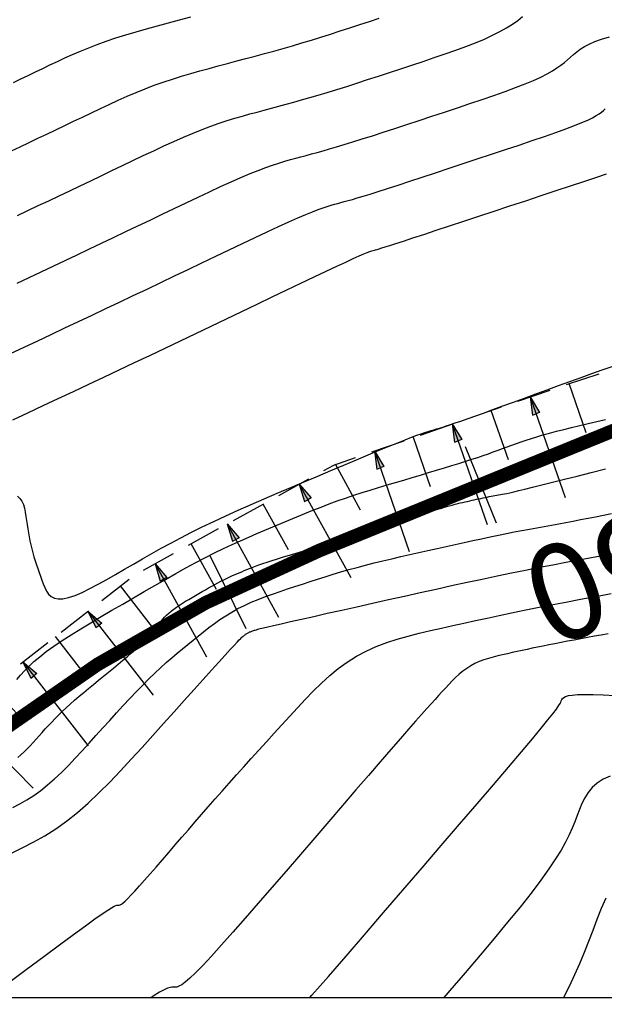
# Model space of a CAD drawing. Units: millimetres. Extents: x 194595 to 196013, y 8943800 to 8945811.
# Drawn here: x 195819 to 195840, y 8945000 to 8945036 of the extents above; entities that cross this region are included whole.
import ezdxf

# ---------------------------------------------------------------- set-up
doc = ezdxf.new("R2010")
doc.units = ezdxf.units.MM
doc.linetypes.add('DASHED', pattern=[0.75, 0.5, -0.25])
for name, color, linetype in [('CNIVEL_M', 18, 'Continuous'), ('CNIVEL_S', 32, 'Continuous'), ('CUADRICULA', 2, 'Continuous'), ('EJE_ESTACA', 7, 'Continuous'), ('EJE_LINEA', 172, 'Continuous'), ('EJE_TEXTO', 1, 'Continuous'), ('FARALLON', 32, 'Continuous'), ('TROCHA', 8, 'Continuous')]:
    doc.layers.add(name, color=color, linetype=linetype)
doc.styles.get("Standard").update_dxf_attribs({"font": 'romans.shx'})

# ---------------------------------------------------------------- blocks, each defined once
blk = doc.blocks.new('FA')
at = {"layer": 'FARALLON'}
h = blk.add_hatch(color=256, dxfattribs=at)
h.paths.add_polyline_path([(0, 0), (0, -0.648), (0.137, -0.648)])
h.paths.add_polyline_path([(0, 0), (-0.137, -0.648), (0, -0.648)])
blk.add_line((0, 0), (0, -3.874), dxfattribs=at)
for points in [[(0, 0), (-0.137, -0.648), (0, -0.648)], [(0, 0), (0.137, -0.648), (0, -0.648)], [(1.5, -1.903), (1.5, 0)]]:
    blk.add_lwpolyline(points, dxfattribs=at)

msp = doc.modelspace()

# ---------------------------------------------------------------- linework, layer by layer
at = {"layer": 'CNIVEL_M'}
for points in [[(195818.747, 8945030.808), (195819.069, 8945030.96), (195819.393, 8945031.114), (195819.716, 8945031.268), (195820.04, 8945031.422), (195820.364, 8945031.577), (195820.689, 8945031.732), (195821.013, 8945031.887), (195821.338, 8945032.042), (195821.663, 8945032.197), (195821.988, 8945032.351), (195822.313, 8945032.503), (195822.638, 8945032.652), (195822.965, 8945032.796), (195823.292, 8945032.936), (195823.62, 8945033.069), (195823.949, 8945033.195), (195824.28, 8945033.312), (195824.612, 8945033.423), (195824.944, 8945033.527), (195825.278, 8945033.627), (195825.612, 8945033.722), (195825.947, 8945033.813), (195826.282, 8945033.903), (195826.617, 8945033.992), (195826.952, 8945034.081), (195827.287, 8945034.17), (195827.624, 8945034.26), (195827.961, 8945034.351), (195828.299, 8945034.444), (195828.639, 8945034.54), (195828.981, 8945034.638), (195829.325, 8945034.739), (195829.672, 8945034.844), (195830.02, 8945034.952), (195830.371, 8945035.062), (195830.723, 8945035.175), (195831.076, 8945035.289), (195831.431, 8945035.405), (195831.786, 8945035.522), (195832.141, 8945035.639)], [(195818.968, 8945018.238), (195819.062, 8945018.159), (195819.133, 8945018.057), (195819.185, 8945017.937), (195819.223, 8945017.802), (195819.251, 8945017.657), (195819.274, 8945017.508), (195819.297, 8945017.358), (195819.32, 8945017.208), (195819.344, 8945017.059), (195819.37, 8945016.91), (195819.397, 8945016.761), (195819.426, 8945016.614), (195819.457, 8945016.467), (195819.492, 8945016.322), (195819.53, 8945016.177), (195819.571, 8945016.034), (195819.615, 8945015.891), (195819.661, 8945015.75), (195819.708, 8945015.609), (195819.757, 8945015.468), (195819.807, 8945015.328), (195819.857, 8945015.188), (195819.907, 8945015.048), (195819.963, 8945014.914), (195820.026, 8945014.791), (195820.103, 8945014.682), (195820.197, 8945014.595), (195820.313, 8945014.533), (195820.454, 8945014.502), (195820.626, 8945014.507), (195820.831, 8945014.551), (195821.066, 8945014.632), (195821.327, 8945014.743), (195821.61, 8945014.88), (195821.909, 8945015.038), (195822.222, 8945015.211), (195822.543, 8945015.395), (195822.869, 8945015.584), (195823.196, 8945015.773), (195823.526, 8945015.963), (195823.86, 8945016.154), (195824.202, 8945016.345), (195824.555, 8945016.538), (195824.92, 8945016.732), (195825.301, 8945016.927), (195825.7, 8945017.125), (195826.119, 8945017.325), (195826.556, 8945017.527), (195827.008, 8945017.73), (195827.473, 8945017.935), (195827.948, 8945018.142), (195828.431, 8945018.349), (195828.919, 8945018.556), (195829.41, 8945018.764), (195829.9, 8945018.972), (195830.384, 8945019.177), (195830.855, 8945019.376), (195831.309, 8945019.566), (195831.738, 8945019.746), (195832.136, 8945019.912), (195832.497, 8945020.06), (195832.816, 8945020.19), (195833.088, 8945020.298), (195833.316, 8945020.386), (195833.508, 8945020.458), (195833.67, 8945020.515), (195833.807, 8945020.562), (195833.925, 8945020.6), (195834.032, 8945020.632), (195834.132, 8945020.662), (195834.232, 8945020.691), (195834.337, 8945020.723), (195834.452, 8945020.758), (195834.582, 8945020.799), (195834.731, 8945020.848), (195834.906, 8945020.906), (195835.11, 8945020.976), (195835.348, 8945021.06), (195835.625, 8945021.158), (195835.937, 8945021.269), (195836.278, 8945021.392), (195836.644, 8945021.525), (195837.03, 8945021.665), (195837.431, 8945021.812), (195837.841, 8945021.962), (195838.257, 8945022.113), (195838.673, 8945022.265), (195839.085, 8945022.416), (195839.49, 8945022.562), (195839.883, 8945022.704), (195840.262, 8945022.838), (195840.622, 8945022.964)], [(195818.607, 8945000.507), (195819.288, 8945001.016), (195819.925, 8945001.49), (195820.504, 8945001.92), (195821.015, 8945002.296), (195821.447, 8945002.612), (195821.792, 8945002.859), (195822.058, 8945003.045), (195822.255, 8945003.178), (195822.396, 8945003.266), (195822.491, 8945003.32), (195822.552, 8945003.347), (195822.591, 8945003.356), (195822.618, 8945003.357), (195822.644, 8945003.356), (195822.673, 8945003.361), (195822.708, 8945003.373), (195822.754, 8945003.399), (195822.813, 8945003.442), (195822.888, 8945003.507), (195822.984, 8945003.597), (195823.102, 8945003.718), (195823.246, 8945003.872), (195823.413, 8945004.056), (195823.6, 8945004.266), (195823.804, 8945004.497), (195824.02, 8945004.746), (195824.247, 8945005.008), (195824.48, 8945005.278), (195824.717, 8945005.553), (195824.954, 8945005.829), (195825.192, 8945006.105), (195825.432, 8945006.382), (195825.673, 8945006.661), (195825.918, 8945006.942), (195826.166, 8945007.225), (195826.418, 8945007.512), (195826.676, 8945007.803), (195826.939, 8945008.097), (195827.207, 8945008.396), (195827.479, 8945008.697), (195827.755, 8945009.002), (195828.034, 8945009.308), (195828.316, 8945009.616), (195828.598, 8945009.925), (195828.882, 8945010.235), (195829.165, 8945010.544), (195829.451, 8945010.85), (195829.741, 8945011.149), (195830.036, 8945011.437), (195830.339, 8945011.712), (195830.652, 8945011.97), (195830.976, 8945012.207), (195831.314, 8945012.421), (195831.667, 8945012.608), (195832.034, 8945012.771), (195832.412, 8945012.914), (195832.8, 8945013.04), (195833.195, 8945013.152), (195833.596, 8945013.254), (195834.002, 8945013.349), (195834.409, 8945013.44), (195834.817, 8945013.531), (195835.227, 8945013.622), (195835.643, 8945013.714), (195836.067, 8945013.807), (195836.503, 8945013.9), (195836.951, 8945013.994), (195837.417, 8945014.09), (195837.901, 8945014.188), (195838.406, 8945014.287), (195838.93, 8945014.388), (195839.471, 8945014.49), (195840.025, 8945014.593), (195840.59, 8945014.698)]]:
    msp.add_lwpolyline(points, dxfattribs=at)
at = {"layer": 'CNIVEL_S'}
for points in [[(195818.825, 8945033.303), (195819.09, 8945033.429), (195819.356, 8945033.556), (195819.622, 8945033.683), (195819.888, 8945033.811), (195820.154, 8945033.938), (195820.423, 8945034.064), (195820.696, 8945034.191), (195820.976, 8945034.316), (195821.264, 8945034.44), (195821.564, 8945034.563), (195821.877, 8945034.683), (195822.205, 8945034.802), (195822.551, 8945034.918), (195822.912, 8945035.032), (195823.286, 8945035.145), (195823.671, 8945035.256), (195824.066, 8945035.365), (195824.467, 8945035.474), (195824.872, 8945035.582), (195825.279, 8945035.69)], [(195818.968, 8945028.457), (195819.348, 8945028.636), (195819.728, 8945028.816), (195820.109, 8945028.996), (195820.491, 8945029.177), (195820.873, 8945029.359), (195821.256, 8945029.541), (195821.638, 8945029.724), (195822.021, 8945029.907), (195822.405, 8945030.09), (195822.788, 8945030.273), (195823.171, 8945030.456), (195823.552, 8945030.637), (195823.929, 8945030.815), (195824.301, 8945030.987), (195824.665, 8945031.152), (195825.02, 8945031.309), (195825.363, 8945031.454), (195825.693, 8945031.587), (195826.009, 8945031.707), (195826.311, 8945031.814), (195826.602, 8945031.91), (195826.884, 8945031.997), (195827.158, 8945032.078), (195827.427, 8945032.153), (195827.691, 8945032.224), (195827.954, 8945032.294), (195828.217, 8945032.363), (195828.482, 8945032.434), (195828.751, 8945032.507), (195829.028, 8945032.582), (195829.314, 8945032.662), (195829.611, 8945032.747), (195829.922, 8945032.838), (195830.25, 8945032.937), (195830.595, 8945033.043), (195830.956, 8945033.156), (195831.33, 8945033.276), (195831.717, 8945033.401), (195832.112, 8945033.53), (195832.515, 8945033.662), (195832.922, 8945033.796), (195833.331, 8945033.931), (195833.741, 8945034.067), (195834.146, 8945034.202), (195834.543, 8945034.337), (195834.928, 8945034.473), (195835.297, 8945034.608), (195835.646, 8945034.744), (195835.972, 8945034.88), (195836.269, 8945035.016), (195836.536, 8945035.152), (195836.775, 8945035.288), (195836.989, 8945035.424), (195837.184, 8945035.56), (195837.363, 8945035.697)], [(195818.958, 8945026), (195819.395, 8945026.205), (195819.833, 8945026.41), (195820.271, 8945026.617), (195820.71, 8945026.824), (195821.149, 8945027.032), (195821.589, 8945027.241), (195822.03, 8945027.45), (195822.471, 8945027.661), (195822.912, 8945027.871), (195823.354, 8945028.082), (195823.796, 8945028.293), (195824.238, 8945028.504), (195824.679, 8945028.715), (195825.117, 8945028.924), (195825.546, 8945029.127), (195825.964, 8945029.323), (195826.366, 8945029.508), (195826.748, 8945029.682), (195827.107, 8945029.84), (195827.438, 8945029.98), (195827.738, 8945030.101), (195828.011, 8945030.204), (195828.261, 8945030.293), (195828.49, 8945030.368), (195828.704, 8945030.434), (195828.907, 8945030.492), (195829.101, 8945030.545), (195829.291, 8945030.596), (195829.481, 8945030.646), (195829.676, 8945030.698), (195829.879, 8945030.753), (195830.095, 8945030.813), (195830.329, 8945030.88), (195830.583, 8945030.954), (195830.864, 8945031.039), (195831.174, 8945031.134), (195831.518, 8945031.242), (195831.891, 8945031.361), (195832.29, 8945031.49), (195832.711, 8945031.627), (195833.148, 8945031.77), (195833.599, 8945031.919), (195834.058, 8945032.07), (195834.522, 8945032.223), (195834.985, 8945032.376), (195835.443, 8945032.528), (195835.889, 8945032.679), (195836.319, 8945032.827), (195836.727, 8945032.971), (195837.107, 8945033.111), (195837.454, 8945033.245), (195837.762, 8945033.374), (195838.027, 8945033.495), (195838.253, 8945033.61), (195838.446, 8945033.72), (195838.612, 8945033.826), (195838.755, 8945033.928), (195838.882, 8945034.027), (195838.997, 8945034.124), (195839.107, 8945034.221), (195839.217, 8945034.317), (195839.333, 8945034.413), (195839.462, 8945034.508), (195839.61, 8945034.602), (195839.784, 8945034.695), (195839.989, 8945034.785), (195840.232, 8945034.873), (195840.52, 8945034.957)], [(195818.718, 8945023.435), (195819.213, 8945023.667), (195819.707, 8945023.899), (195820.202, 8945024.131), (195820.698, 8945024.364), (195821.194, 8945024.598), (195821.691, 8945024.832), (195822.189, 8945025.068), (195822.687, 8945025.304), (195823.187, 8945025.542), (195823.686, 8945025.78), (195824.186, 8945026.018), (195824.687, 8945026.257), (195825.187, 8945026.496), (195825.688, 8945026.736), (195826.188, 8945026.975), (195826.681, 8945027.21), (195827.163, 8945027.439), (195827.627, 8945027.658), (195828.066, 8945027.865), (195828.476, 8945028.055), (195828.85, 8945028.225), (195829.182, 8945028.373), (195829.467, 8945028.495), (195829.711, 8945028.595), (195829.919, 8945028.675), (195830.097, 8945028.739), (195830.251, 8945028.79), (195830.387, 8945028.831), (195830.51, 8945028.866), (195830.628, 8945028.898), (195830.746, 8945028.929), (195830.87, 8945028.962), (195831.007, 8945029), (195831.163, 8945029.044), (195831.343, 8945029.098), (195831.555, 8945029.162), (195831.805, 8945029.239), (195832.099, 8945029.332), (195832.44, 8945029.441), (195832.826, 8945029.566), (195833.25, 8945029.704), (195833.704, 8945029.853), (195834.184, 8945030.011), (195834.683, 8945030.175), (195835.194, 8945030.344), (195835.712, 8945030.515), (195836.229, 8945030.686), (195836.74, 8945030.855), (195837.236, 8945031.02), (195837.711, 8945031.181), (195838.157, 8945031.334), (195838.568, 8945031.478), (195838.936, 8945031.611), (195839.254, 8945031.731), (195839.518, 8945031.838), (195839.732, 8945031.933), (195839.903, 8945032.016), (195840.039, 8945032.091), (195840.147, 8945032.158), (195840.233, 8945032.22), (195840.305, 8945032.279), (195840.369, 8945032.335)], [(195818.799, 8945021.022), (195819.351, 8945021.28), (195819.904, 8945021.538), (195820.456, 8945021.797), (195821.009, 8945022.057), (195821.563, 8945022.317), (195822.118, 8945022.578), (195822.673, 8945022.84), (195823.229, 8945023.104), (195823.786, 8945023.368), (195824.343, 8945023.633), (195824.902, 8945023.899), (195825.46, 8945024.166), (195826.019, 8945024.433), (195826.579, 8945024.7), (195827.138, 8945024.967), (195827.696, 8945025.234), (195828.246, 8945025.497), (195828.78, 8945025.751), (195829.29, 8945025.994), (195829.767, 8945026.221), (195830.204, 8945026.428), (195830.593, 8945026.61), (195830.926, 8945026.765), (195831.197, 8945026.889), (195831.411, 8945026.986), (195831.577, 8945027.058), (195831.703, 8945027.11), (195831.797, 8945027.146), (195831.867, 8945027.171), (195831.92, 8945027.187), (195831.965, 8945027.199), (195832.011, 8945027.212), (195832.065, 8945027.226), (195832.135, 8945027.247), (195832.23, 8945027.276), (195832.358, 8945027.315), (195832.527, 8945027.369), (195832.746, 8945027.44), (195833.023, 8945027.529), (195833.363, 8945027.64), (195833.762, 8945027.771), (195834.209, 8945027.918), (195834.698, 8945028.079), (195835.22, 8945028.251), (195835.767, 8945028.432), (195836.331, 8945028.618), (195836.902, 8945028.806), (195837.474, 8945028.995), (195838.037, 8945029.181), (195838.582, 8945029.362), (195839.102, 8945029.535), (195839.587, 8945029.696), (195840.028, 8945029.844), (195840.418, 8945029.976)], [(195818.946, 8945011.565), (195819.078, 8945011.723), (195819.224, 8945011.884), (195819.386, 8945012.05), (195819.57, 8945012.222), (195819.78, 8945012.401), (195820.019, 8945012.588), (195820.292, 8945012.784), (195820.595, 8945012.988), (195820.923, 8945013.199), (195821.273, 8945013.416), (195821.64, 8945013.637), (195822.02, 8945013.862), (195822.409, 8945014.089), (195822.801, 8945014.317), (195823.195, 8945014.546), (195823.586, 8945014.772), (195823.975, 8945014.996), (195824.359, 8945015.214), (195824.736, 8945015.426), (195825.105, 8945015.63), (195825.464, 8945015.823), (195825.812, 8945016.005), (195826.148, 8945016.175), (195826.472, 8945016.333), (195826.787, 8945016.48), (195827.094, 8945016.62), (195827.394, 8945016.753), (195827.689, 8945016.881), (195827.981, 8945017.006), (195828.272, 8945017.129), (195828.562, 8945017.252), (195828.853, 8945017.375), (195829.144, 8945017.496), (195829.435, 8945017.616), (195829.728, 8945017.733), (195830.022, 8945017.848), (195830.317, 8945017.96), (195830.614, 8945018.069), (195830.912, 8945018.173), (195831.212, 8945018.274), (195831.514, 8945018.371), (195831.816, 8945018.467), (195832.12, 8945018.56), (195832.424, 8945018.651), (195832.729, 8945018.741), (195833.034, 8945018.831), (195833.339, 8945018.921), (195833.641, 8945019.01), (195833.939, 8945019.099), (195834.231, 8945019.186), (195834.514, 8945019.271), (195834.786, 8945019.354), (195835.045, 8945019.434), (195835.288, 8945019.511), (195835.516, 8945019.585), (195835.727, 8945019.655), (195835.926, 8945019.722), (195836.114, 8945019.788), (195836.294, 8945019.851), (195836.466, 8945019.913), (195836.635, 8945019.974), (195836.801, 8945020.035), (195836.967, 8945020.096), (195837.136, 8945020.157), (195837.31, 8945020.218), (195837.49, 8945020.28), (195837.681, 8945020.342), (195837.884, 8945020.406), (195838.101, 8945020.471), (195838.336, 8945020.537), (195838.589, 8945020.605), (195838.859, 8945020.674), (195839.144, 8945020.744), (195839.441, 8945020.815), (195839.748, 8945020.887), (195840.062, 8945020.96), (195840.381, 8945021.033)], [(195818.987, 8945008.732), (195819.098, 8945008.83), (195819.209, 8945008.934), (195819.32, 8945009.045), (195819.43, 8945009.16), (195819.541, 8945009.279), (195819.651, 8945009.401), (195819.762, 8945009.524), (195819.873, 8945009.647), (195819.984, 8945009.77), (195820.098, 8945009.894), (195820.216, 8945010.019), (195820.338, 8945010.146), (195820.465, 8945010.275), (195820.599, 8945010.406), (195820.741, 8945010.54), (195820.892, 8945010.677), (195821.05, 8945010.817), (195821.216, 8945010.959), (195821.386, 8945011.102), (195821.562, 8945011.248), (195821.74, 8945011.395), (195821.921, 8945011.542), (195822.103, 8945011.69), (195822.285, 8945011.837), (195822.465, 8945011.984), (195822.641, 8945012.128), (195822.811, 8945012.269), (195822.974, 8945012.405), (195823.126, 8945012.536), (195823.267, 8945012.659), (195823.395, 8945012.775), (195823.507, 8945012.882), (195823.606, 8945012.98), (195823.693, 8945013.072), (195823.77, 8945013.158), (195823.839, 8945013.24), (195823.903, 8945013.318), (195823.963, 8945013.394), (195824.021, 8945013.469), (195824.078, 8945013.544), (195824.137, 8945013.618), (195824.197, 8945013.692), (195824.261, 8945013.767), (195824.328, 8945013.84), (195824.401, 8945013.914), (195824.48, 8945013.987), (195824.565, 8945014.06), (195824.658, 8945014.132), (195824.758, 8945014.204), (195824.864, 8945014.275), (195824.975, 8945014.346), (195825.09, 8945014.417), (195825.209, 8945014.488), (195825.329, 8945014.558), (195825.45, 8945014.629), (195825.571, 8945014.699), (195825.691, 8945014.769), (195825.811, 8945014.838), (195825.929, 8945014.905), (195826.045, 8945014.97), (195826.159, 8945015.033), (195826.27, 8945015.092), (195826.377, 8945015.148), (195826.48, 8945015.201), (195826.58, 8945015.249), (195826.677, 8945015.295), (195826.771, 8945015.338), (195826.864, 8945015.379), (195826.955, 8945015.418), (195827.045, 8945015.457), (195827.134, 8945015.495), (195827.224, 8945015.533), (195827.316, 8945015.571), (195827.414, 8945015.611), (195827.519, 8945015.652), (195827.634, 8945015.696), (195827.761, 8945015.742), (195827.904, 8945015.792), (195828.065, 8945015.845), (195828.244, 8945015.903), (195828.442, 8945015.965), (195828.654, 8945016.031), (195828.879, 8945016.099), (195829.115, 8945016.169), (195829.357, 8945016.241), (195829.605, 8945016.315), (195829.856, 8945016.388), (195830.106, 8945016.462), (195830.356, 8945016.536), (195830.603, 8945016.609), (195830.846, 8945016.681), (195831.085, 8945016.752), (195831.318, 8945016.822), (195831.545, 8945016.891), (195831.762, 8945016.958), (195831.971, 8945017.023), (195832.172, 8945017.086), (195832.366, 8945017.147), (195832.554, 8945017.208), (195832.737, 8945017.267), (195832.917, 8945017.326), (195833.095, 8945017.384), (195833.271, 8945017.442), (195833.447, 8945017.5), (195833.622, 8945017.557), (195833.793, 8945017.613), (195833.96, 8945017.667), (195834.122, 8945017.718), (195834.276, 8945017.767), (195834.422, 8945017.812), (195834.557, 8945017.853), (195834.682, 8945017.889), (195834.796, 8945017.92), (195834.902, 8945017.948), (195835, 8945017.973), (195835.093, 8945017.996), (195835.182, 8945018.016), (195835.267, 8945018.036), (195835.351, 8945018.055), (195835.435, 8945018.073), (195835.519, 8945018.092), (195835.602, 8945018.11), (195835.684, 8945018.128), (195835.765, 8945018.146), (195835.845, 8945018.163), (195835.923, 8945018.18), (195835.999, 8945018.196), (195836.073, 8945018.211), (195836.145, 8945018.225), (195836.216, 8945018.238), (195836.285, 8945018.252), (195836.353, 8945018.264), (195836.421, 8945018.277), (195836.487, 8945018.289), (195836.554, 8945018.301), (195836.621, 8945018.313), (195836.697, 8945018.328), (195836.787, 8945018.346), (195836.9, 8945018.37), (195837.042, 8945018.403), (195837.223, 8945018.445), (195837.448, 8945018.499), (195837.726, 8945018.567), (195838.061, 8945018.651), (195838.449, 8945018.748), (195838.882, 8945018.857), (195839.352, 8945018.976), (195839.853, 8945019.104), (195840.376, 8945019.237)], [(195818.799, 8945006.912), (195819.054, 8945007.043), (195819.308, 8945007.188), (195819.563, 8945007.35), (195819.816, 8945007.53), (195820.069, 8945007.732), (195820.322, 8945007.953), (195820.574, 8945008.19), (195820.825, 8945008.441), (195821.076, 8945008.703), (195821.327, 8945008.974), (195821.578, 8945009.25), (195821.829, 8945009.528), (195822.08, 8945009.807), (195822.329, 8945010.084), (195822.577, 8945010.356), (195822.822, 8945010.623), (195823.064, 8945010.883), (195823.3, 8945011.132), (195823.531, 8945011.37), (195823.755, 8945011.595), (195823.973, 8945011.804), (195824.183, 8945012), (195824.388, 8945012.184), (195824.589, 8945012.359), (195824.785, 8945012.526), (195824.979, 8945012.687), (195825.171, 8945012.844), (195825.362, 8945012.999), (195825.553, 8945013.154), (195825.745, 8945013.307), (195825.94, 8945013.459), (195826.139, 8945013.608), (195826.343, 8945013.752), (195826.553, 8945013.891), (195826.771, 8945014.025), (195826.998, 8945014.151), (195827.235, 8945014.269), (195827.481, 8945014.38), (195827.735, 8945014.486), (195827.995, 8945014.586), (195828.26, 8945014.682), (195828.529, 8945014.775), (195828.8, 8945014.865), (195829.073, 8945014.955), (195829.347, 8945015.045), (195829.621, 8945015.134), (195829.897, 8945015.223), (195830.175, 8945015.311), (195830.458, 8945015.399), (195830.745, 8945015.485), (195831.038, 8945015.569), (195831.337, 8945015.652), (195831.643, 8945015.733), (195831.955, 8945015.812), (195832.273, 8945015.89), (195832.596, 8945015.967), (195832.922, 8945016.042), (195833.252, 8945016.117), (195833.583, 8945016.192), (195833.914, 8945016.266), (195834.246, 8945016.34), (195834.577, 8945016.414), (195834.906, 8945016.486), (195835.231, 8945016.558), (195835.552, 8945016.628), (195835.868, 8945016.696), (195836.177, 8945016.761), (195836.479, 8945016.824), (195836.772, 8945016.883), (195837.058, 8945016.94), (195837.337, 8945016.994), (195837.611, 8945017.046), (195837.881, 8945017.096), (195838.147, 8945017.145), (195838.411, 8945017.193), (195838.675, 8945017.241), (195838.938, 8945017.289), (195839.202, 8945017.338), (195839.47, 8945017.388), (195839.742, 8945017.439), (195840.019, 8945017.494), (195840.304, 8945017.552), (195840.598, 8945017.614)], [(195818.773, 8945005.265), (195819.171, 8945005.453), (195819.568, 8945005.658), (195819.965, 8945005.884), (195820.362, 8945006.135), (195820.757, 8945006.417), (195821.152, 8945006.732), (195821.545, 8945007.076), (195821.938, 8945007.446), (195822.331, 8945007.838), (195822.723, 8945008.246), (195823.114, 8945008.668), (195823.505, 8945009.098), (195823.896, 8945009.533), (195824.287, 8945009.967), (195824.671, 8945010.394), (195825.044, 8945010.809), (195825.399, 8945011.203), (195825.731, 8945011.572), (195826.035, 8945011.908), (195826.303, 8945012.205), (195826.531, 8945012.456), (195826.715, 8945012.657), (195826.858, 8945012.812), (195826.967, 8945012.928), (195827.047, 8945013.011), (195827.103, 8945013.069), (195827.142, 8945013.106), (195827.17, 8945013.131), (195827.192, 8945013.149), (195827.213, 8945013.166), (195827.234, 8945013.182), (195827.255, 8945013.199), (195827.277, 8945013.215), (195827.299, 8945013.231), (195827.322, 8945013.246), (195827.346, 8945013.261), (195827.37, 8945013.275), (195827.396, 8945013.287), (195827.423, 8945013.3), (195827.451, 8945013.311), (195827.479, 8945013.322), (195827.508, 8945013.332), (195827.538, 8945013.343), (195827.567, 8945013.353), (195827.597, 8945013.362), (195827.628, 8945013.372), (195827.668, 8945013.384), (195827.725, 8945013.4), (195827.808, 8945013.422), (195827.925, 8945013.45), (195828.086, 8945013.488), (195828.297, 8945013.538), (195828.569, 8945013.6), (195828.907, 8945013.677), (195829.306, 8945013.767), (195829.755, 8945013.868), (195830.248, 8945013.979), (195830.775, 8945014.097), (195831.329, 8945014.22), (195831.899, 8945014.348), (195832.478, 8945014.477), (195833.057, 8945014.606), (195833.636, 8945014.735), (195834.21, 8945014.862), (195834.778, 8945014.988), (195835.339, 8945015.11), (195835.891, 8945015.228), (195836.431, 8945015.343), (195836.959, 8945015.452), (195837.471, 8945015.556), (195837.971, 8945015.654), (195838.459, 8945015.749), (195838.937, 8945015.84), (195839.408, 8945015.928), (195839.874, 8945016.013), (195840.335, 8945016.098), (195840.795, 8945016.181)], [(195840.477, 8945013.233), (195840.225, 8945013.187), (195839.975, 8945013.142), (195839.725, 8945013.096), (195839.477, 8945013.051), (195839.234, 8945013.006), (195838.994, 8945012.961), (195838.761, 8945012.917), (195838.535, 8945012.874), (195838.317, 8945012.831), (195838.108, 8945012.789), (195837.907, 8945012.747), (195837.714, 8945012.707), (195837.526, 8945012.666), (195837.343, 8945012.627), (195837.163, 8945012.587), (195836.986, 8945012.548), (195836.81, 8945012.508), (195836.635, 8945012.469), (195836.46, 8945012.428), (195836.287, 8945012.384), (195836.116, 8945012.336), (195835.949, 8945012.281), (195835.785, 8945012.22), (195835.627, 8945012.149), (195835.475, 8945012.069), (195835.329, 8945011.976), (195835.189, 8945011.874), (195835.054, 8945011.763), (195834.923, 8945011.644), (195834.796, 8945011.52), (195834.671, 8945011.391), (195834.548, 8945011.259), (195834.425, 8945011.125), (195834.302, 8945010.99), (195834.172, 8945010.848), (195834.03, 8945010.691), (195833.869, 8945010.512), (195833.684, 8945010.303), (195833.467, 8945010.057), (195833.212, 8945009.767), (195832.914, 8945009.426), (195832.568, 8945009.027), (195832.178, 8945008.577), (195831.751, 8945008.083), (195831.292, 8945007.552), (195830.809, 8945006.991), (195830.306, 8945006.408), (195829.792, 8945005.81), (195829.271, 8945005.205), (195828.75, 8945004.6), (195828.236, 8945004.005), (195827.737, 8945003.428), (195827.26, 8945002.881), (195826.813, 8945002.371), (195826.401, 8945001.909), (195826.033, 8945001.504), (195825.717, 8945001.165), (195825.456, 8945000.899), (195825.246, 8945000.7), (195825.08, 8945000.558), (195824.95, 8945000.463), (195824.85, 8945000.407), (195824.771, 8945000.378), (195824.707, 8945000.369), (195824.65, 8945000.37), (195824.593, 8945000.37), (195824.524, 8945000.362), (195824.433, 8945000.335), (195824.307, 8945000.28), (195824.137, 8945000.189), (195823.91, 8945000.052), (195823.83, 8945000)], [(195829.612, 8945000), (195829.684, 8945000.08), (195830.29, 8945000.768), (195830.935, 8945001.507), (195831.608, 8945002.284), (195832.301, 8945003.088), (195833.004, 8945003.904), (195833.707, 8945004.72), (195834.399, 8945005.524), (195835.069, 8945006.304), (195835.707, 8945007.047), (195836.302, 8945007.742), (195836.843, 8945008.377), (195837.32, 8945008.939), (195837.722, 8945009.416), (195838.041, 8945009.8), (195838.285, 8945010.1), (195838.464, 8945010.326), (195838.59, 8945010.493), (195838.673, 8945010.61), (195838.724, 8945010.692), (195838.753, 8945010.749), (195838.771, 8945010.794), (195838.789, 8945010.837), (195838.815, 8945010.879), (195838.858, 8945010.918), (195838.925, 8945010.953), (195839.026, 8945010.983), (195839.169, 8945011.006), (195839.361, 8945011.021), (195839.612, 8945011.027), (195839.926, 8945011.023), (195840.299, 8945011.01), (195840.721, 8945010.989)], [(195840.548, 8945008.05), (195840.29, 8945007.941), (195840.074, 8945007.804), (195839.896, 8945007.643), (195839.748, 8945007.462), (195839.625, 8945007.265), (195839.521, 8945007.055), (195839.429, 8945006.838), (195839.343, 8945006.616), (195839.257, 8945006.393), (195839.163, 8945006.163), (195839.054, 8945005.92), (195838.923, 8945005.656), (195838.762, 8945005.365), (195838.564, 8945005.04), (195838.321, 8945004.675), (195838.025, 8945004.262), (195837.672, 8945003.798), (195837.267, 8945003.286), (195836.816, 8945002.734), (195836.329, 8945002.148), (195835.811, 8945001.535), (195835.271, 8945000.901), (195834.716, 8945000.255), (195834.497, 8945000)], [(195840.393, 8945003.612), (195840.227, 8945003.232), (195840.069, 8945002.839), (195839.915, 8945002.439), (195839.76, 8945002.037), (195839.602, 8945001.634), (195839.436, 8945001.229), (195839.256, 8945000.819), (195839.06, 8945000.403), (195838.853, 8945000)]]:
    msp.add_lwpolyline(points, dxfattribs=at)
at = {"layer": 'CUADRICULA', "color": 8}
msp.add_line((195600, 8945000), (196000, 8945000), dxfattribs=at)
at = {"layer": 'EJE_ESTACA'}
for p, q in [((195835.271, 8945020.049), (195836.403, 8945017.271)), ((195825.966, 8945016.114), (195827.29, 8945013.422))]:
    msp.add_line(p, q, dxfattribs=at)
at = {"layer": 'EJE_LINEA', "const_width": 0.5}
msp.add_lwpolyline([(195882.619, 8945037.731), (195829.953, 8945016.261)], dxfattribs=at)
msp.add_lwpolyline([(195829.953, 8945016.261, 0.131622), (195808.51, 8945000)], format="xyb", dxfattribs=at)
at = {"layer": 'TROCHA', "linetype": 'DASHED', "ltscale": 2.5, "flags": 128}
msp.add_lwpolyline([(195807.468, 8945000), (195810.745, 8945004.307), (195816.885, 8945010.435), (195823.24, 8945015.378), (195830.494, 8945019.377), (195838.829, 8945022.266), (195848.317, 8945025.384), (195857.93, 8945028.3), (195867.318, 8945031.482), (195876.707, 8945034.605), (195886.704, 8945038.066), (195894.632, 8945044.494), (195899.58, 8945054.017), (195901.912, 8945064.769), (195902.507, 8945078.777), (195899.746, 8945090.97), (195897.607, 8945102.495), (195896.44, 8945113.3), (195895.779, 8945123.022), (195895.514, 8945132.21), (195895.527, 8945141.621), (195895.505, 8945150.854), (195895.461, 8945160.695), (195895.407, 8945170.613), (195894.969, 8945179.851), (195894.726, 8945189.296), (195894.423, 8945198.906), (195895.427, 8945208.06), (195896.969, 8945217.076), (195899.644, 8945225.246), (195902.565, 8945233.814), (195904.893, 8945242.508), (195906.765, 8945251.334), (195905.695, 8945261.17), (195903.304, 8945270.702), (195901.731, 8945279.916), (195901.975, 8945289.491), (195901.243, 8945299.021), (195900.903, 8945308.532), (195899.823, 8945318.482), (195900.522, 8945327.547), (195900.439, 8945336.71), (195900.998, 8945345.974), (195901.383, 8945355.564), (195901.914, 8945365.433), (195899.899, 8945374.578), (195895.409, 8945384.133), (195890.273, 8945392.73), (195885.932, 8945401.653), (195881.708, 8945410.989), (195876.827, 8945420.424), (195871.794, 8945429.482), (195867.65, 8945438.949), (195865.02, 8945446.942)], dxfattribs=at)

# ---------------------------------------------------------------- block references
at = {"layer": 'FARALLON'}
for p, rotation in [((195837.636, 8945021.853), 19.11686257564521), ((195834.802, 8945020.87), 19.11686257564521), ((195831.967, 8945019.888), 19.11686257564521), ((195829.232, 8945018.681), 28.86715943828619), ((195826.605, 8945017.233), 28.86715943828619), ((195823.978, 8945015.785), 28.86715943828619), ((195821.537, 8945014.053), 37.87623196619671), ((195819.169, 8945012.211), 37.87623196619671), ((195816.809, 8945010.36), 44.94395587981037)]:
    msp.add_blockref('FA', p, dxfattribs=dict(at, rotation=rotation))

# ---------------------------------------------------------------- texts
at = {"layer": 'EJE_TEXTO'}
msp.add_text('75+450', height=3.5, rotation=202.1786, dxfattribs=at).set_placement((195851.786, 8945021.922))

doc.saveas('drawing.dxf')
